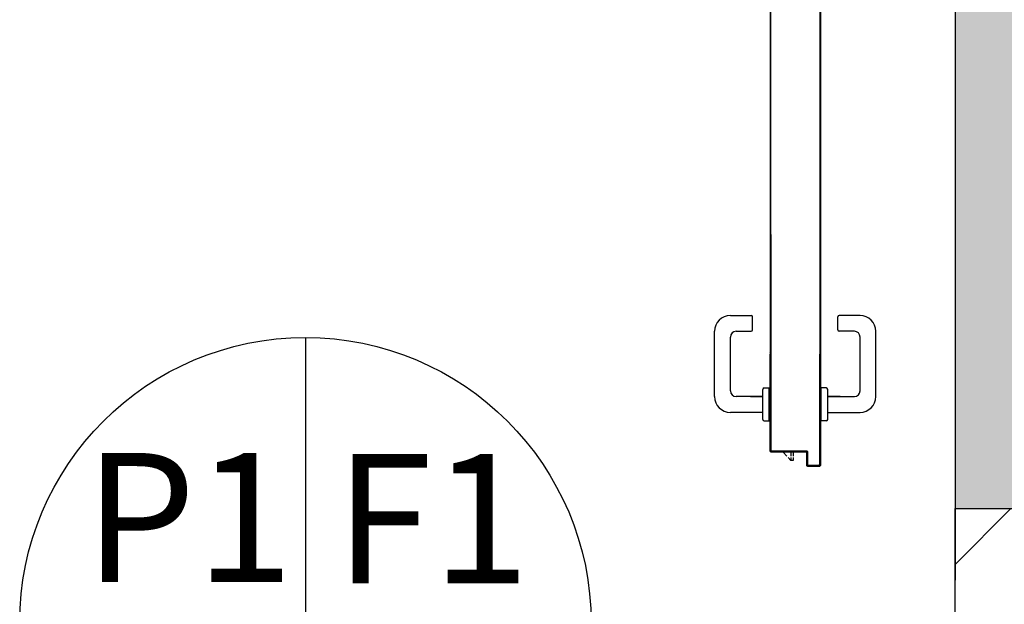
# Model space of a CAD drawing. Units: millimetres. Extents: x -8261 to -8156, y -13487 to -13436.
# Drawn here: x -8207 to -8206, y -13453 to -13452 of the extents above; entities that cross this region are included whole.
import ezdxf
from ezdxf.enums import TextEntityAlignment as Align

# ---------------------------------------------------------------- set-up
doc = ezdxf.new("R2010")
doc.units = ezdxf.units.MM
for name, color, linetype in [('02 APE-PILASTRI', 2, 'Continuous'), ('BLOCCHIMURATURA', 5, 'Continuous'), ('BLOCCO_TITOLO', 7, 'Continuous'), ('FINITURE', 230, 'Continuous'), ('MANIGLIA', 5, 'Continuous'), ('PORTA', 1, 'Continuous'), ('REI', 150, 'Continuous')]:
    doc.layers.add(name, color=color, linetype=linetype)
doc.styles.add('Arial', font='arial.ttf')

# ---------------------------------------------------------------- blocks, each defined once
blk = doc.blocks.new('FINITURE')
at = {"layer": 'FINITURE'}
for p, q in [((0, 0.3981), (0, -0.3981)), ((-0.3981, 0), (0.3981, 0))]:
    blk.add_line(p, q, dxfattribs=at)
blk.add_circle((0, 0), 0.3981, dxfattribs=at)

msp = doc.modelspace()

# ---------------------------------------------------------------- hatches: boundary and pattern name
at = {"layer": '02 APE-PILASTRI', "linetype": 'Continuous', "ltscale": 5}
h = msp.add_hatch(dxfattribs=at)
h.set_pattern_fill('ANSI31', color=3, scale=0.04)
h.set_pattern_definition([(45, (-8142.70464, -13450.36551), (-0.08980256, 0.08980256), [])])
h.paths.add_polyline_path([(-8205.3958, -13453.4519), (-8205.3958, -13452.9519), (-8205.8958, -13452.9519), (-8205.8958, -13453.4519)])
at = {"layer": 'REI'}
h = msp.add_hatch(color=256, dxfattribs=at)
h.dxf.hatch_style = 1
h.paths.add_polyline_path([(-8205.6954, -13451.2319), (-8206.0759, -13451.2319), (-8206.0759, -13451.4319), (-8205.8954, -13451.4319), (-8205.8954, -13452.9519), (-8205.6954, -13452.9519)])
h.paths.add_polyline_path([(-8205.6954, -13453.4519), (-8205.8954, -13453.4519), (-8205.8954, -13458.4019), (-8205.6954, -13458.4019)])

# ---------------------------------------------------------------- linework, layer by layer
at = {"layer": '02 APE-PILASTRI', "linetype": 'Continuous', "ltscale": 5}
msp.add_lwpolyline([(-8205.8958, -13453.4519), (-8205.8958, -13452.9519), (-8205.3958, -13452.9519), (-8205.3958, -13453.4519), (-8205.8958, -13453.4519)], dxfattribs=at)
at = {"layer": 'BLOCCHIMURATURA'}
msp.add_line((-8205.8954, -13453.0519), (-8205.8954, -13451.4319), dxfattribs=at)
at = {"layer": 'BLOCCO_TITOLO', "color": 7, "linetype": 'Continuous'}
for p, q in [((-8206.1175, -13452.8732), (-8206.1395, -13452.8732)), ((-8206.1304, -13452.8788), (-8206.1355, -13452.8732)), ((-8206.1246, -13452.8852), (-8206.1285, -13452.8808)), ((-8206.1246, -13452.8732), (-8206.1246, -13452.8788)), ((-8206.1246, -13452.8808), (-8206.1246, -13452.8852)), ((-8206.1216, -13452.8852), (-8206.1246, -13452.8852)), ((-8206.1216, -13452.8732), (-8206.1216, -13452.8788)), ((-8206.1216, -13452.8808), (-8206.1216, -13452.8852)), ((-8206.1175, -13452.8732), (-8206.1175, -13452.8729))]:
    msp.add_line(p, q, dxfattribs=at)
at = {"layer": 'MANIGLIA'}
for p, q in [((-8206.2089, -13452.6829), (-8206.1799, -13452.6829)), ((-8206.1779, -13452.7029), (-8206.1779, -13452.6849)), ((-8206.0592, -13452.7029), (-8206.0592, -13452.6849)), ((-8206.0282, -13452.6829), (-8206.0572, -13452.6829)), ((-8206.2309, -13452.7959), (-8206.2309, -13452.7049)), ((-8206.2009, -13452.7049), (-8206.1799, -13452.7049)), ((-8206.0362, -13452.7049), (-8206.0572, -13452.7049)), ((-8206.0062, -13452.7959), (-8206.0062, -13452.7049)), ((-8206.2089, -13452.7879), (-8206.2089, -13452.7129)), ((-8206.0282, -13452.7879), (-8206.0282, -13452.7129)), ((-8206.1639, -13452.8279), (-8206.1639, -13452.7859)), ((-8206.1619, -13452.7839), (-8206.1549, -13452.7839)), ((-8206.1549, -13452.8299), (-8206.1549, -13452.7839)), ((-8206.0753, -13452.7839), (-8206.0823, -13452.7839)), ((-8206.0823, -13452.8299), (-8206.0823, -13452.7839)), ((-8206.0733, -13452.8279), (-8206.0733, -13452.7859)), ((-8206.1639, -13452.7959), (-8206.2009, -13452.7959)), ((-8206.1811, -13452.7959), (-8206.1639, -13452.7959)), ((-8206.0561, -13452.7959), (-8206.0733, -13452.7959)), ((-8206.0732, -13452.7959), (-8206.0362, -13452.7959)), ((-8206.1639, -13452.8179), (-8206.2089, -13452.8179)), ((-8206.1619, -13452.8299), (-8206.1549, -13452.8299)), ((-8206.0753, -13452.8299), (-8206.0823, -13452.8299)), ((-8206.0732, -13452.8179), (-8206.0282, -13452.8179))]:
    msp.add_line(p, q, dxfattribs=at)
for centre, radius, start, end in [((-8206.2089, -13452.7049), 0.022, 90, 180), ((-8206.1799, -13452.6849), 0.002, 0, 90), ((-8206.0572, -13452.6849), 0.002, 90, 180), ((-8206.0282, -13452.7049), 0.022, 0, 90), ((-8206.2009, -13452.7129), 0.008, 90, 180), ((-8206.1799, -13452.7029), 0.002, 270, 0), ((-8206.0572, -13452.7029), 0.002, 180, 270), ((-8206.0362, -13452.7129), 0.008, 0, 90), ((-8206.2009, -13452.7879), 0.008, 180, 270), ((-8206.1619, -13452.7859), 0.002, 90, 180), ((-8206.0753, -13452.7859), 0.002, 0, 90), ((-8206.0362, -13452.7879), 0.008, 270, 0), ((-8206.2089, -13452.7959), 0.022, 180, 270), ((-8206.0282, -13452.7959), 0.022, 270, 0), ((-8206.1619, -13452.8279), 0.002, 180, 270), ((-8206.0753, -13452.8279), 0.002, 270, 0)]:
    msp.add_arc(centre, radius, start, end, dxfattribs=at)
at = {"layer": 'PORTA'}
for p, q in [((-8206.0835, -13451.4839), (-8206.0835, -13452.5302)), ((-8206.1535, -13451.5579), (-8206.1535, -13452.5302)), ((-8206.1535, -13452.5302), (-8206.1535, -13452.5701)), ((-8206.0835, -13452.5302), (-8206.0835, -13452.5701)), ((-8206.1535, -13452.5701), (-8206.1535, -13452.6295)), ((-8206.1534, -13452.5701), (-8206.1534, -13452.6295)), ((-8206.1524, -13452.5701), (-8206.1524, -13452.6295)), ((-8206.0835, -13452.5701), (-8206.0835, -13452.6295)), ((-8206.1535, -13452.6295), (-8206.1535, -13452.7368)), ((-8206.1534, -13452.6292), (-8206.1525, -13452.6302)), ((-8206.1534, -13452.6295), (-8206.1534, -13452.7368)), ((-8206.1525, -13452.6324), (-8206.1534, -13452.6315)), ((-8206.1534, -13452.6337), (-8206.1525, -13452.6346)), ((-8206.1525, -13452.6369), (-8206.1534, -13452.636)), ((-8206.1534, -13452.6382), (-8206.1525, -13452.6391)), ((-8206.1525, -13452.6295), (-8206.1525, -13452.7368)), ((-8206.1524, -13452.6295), (-8206.1524, -13452.7368)), ((-8206.0844, -13452.6309), (-8206.0835, -13452.6318)), ((-8206.0835, -13452.634), (-8206.0844, -13452.6331)), ((-8206.0844, -13452.6354), (-8206.0835, -13452.6363)), ((-8206.0835, -13452.6385), (-8206.0844, -13452.6376)), ((-8206.0835, -13452.6295), (-8206.0835, -13452.7368)), ((-8206.1525, -13452.6414), (-8206.1534, -13452.6405)), ((-8206.1534, -13452.6427), (-8206.1525, -13452.6436)), ((-8206.1525, -13452.6459), (-8206.1534, -13452.645)), ((-8206.1534, -13452.6472), (-8206.1525, -13452.6481)), ((-8206.1525, -13452.6503), (-8206.1534, -13452.6494)), ((-8206.1534, -13452.6517), (-8206.1525, -13452.6526)), ((-8206.0844, -13452.6399), (-8206.0835, -13452.6407)), ((-8206.0835, -13452.643), (-8206.0844, -13452.6421)), ((-8206.0844, -13452.6443), (-8206.0835, -13452.6452)), ((-8206.0835, -13452.6475), (-8206.0844, -13452.6466)), ((-8206.0844, -13452.6488), (-8206.0835, -13452.6497)), ((-8206.0835, -13452.652), (-8206.0844, -13452.6511)), ((-8206.1525, -13452.6548), (-8206.1534, -13452.6539)), ((-8206.1534, -13452.6562), (-8206.1525, -13452.6571)), ((-8206.1525, -13452.6593), (-8206.1534, -13452.6584)), ((-8206.1534, -13452.6607), (-8206.1525, -13452.6616)), ((-8206.1525, -13452.6638), (-8206.1534, -13452.6629)), ((-8206.1534, -13452.6652), (-8206.1525, -13452.6661)), ((-8206.0844, -13452.6533), (-8206.0835, -13452.6542)), ((-8206.0835, -13452.6565), (-8206.0844, -13452.6556)), ((-8206.0844, -13452.6578), (-8206.0835, -13452.6587)), ((-8206.0835, -13452.661), (-8206.0844, -13452.6601)), ((-8206.0844, -13452.6623), (-8206.0835, -13452.6632)), ((-8206.0835, -13452.6654), (-8206.0844, -13452.6646)), ((-8206.1525, -13452.6683), (-8206.1534, -13452.6674)), ((-8206.1534, -13452.6696), (-8206.1525, -13452.6705)), ((-8206.1525, -13452.6728), (-8206.1534, -13452.6719)), ((-8206.1534, -13452.6741), (-8206.1525, -13452.675)), ((-8206.1525, -13452.6773), (-8206.1534, -13452.6764)), ((-8206.1534, -13452.6786), (-8206.1525, -13452.6795)), ((-8206.0844, -13452.6668), (-8206.0835, -13452.6677)), ((-8206.0835, -13452.6699), (-8206.0844, -13452.669)), ((-8206.0844, -13452.6713), (-8206.0835, -13452.6722)), ((-8206.0835, -13452.6744), (-8206.0844, -13452.6735)), ((-8206.0844, -13452.6758), (-8206.0835, -13452.6767)), ((-8206.0835, -13452.6789), (-8206.0844, -13452.678)), ((-8206.1525, -13452.6818), (-8206.1534, -13452.6809)), ((-8206.1534, -13452.6831), (-8206.1525, -13452.684)), ((-8206.1525, -13452.6863), (-8206.1534, -13452.6853)), ((-8206.1534, -13452.6876), (-8206.1525, -13452.6885)), ((-8206.1525, -13452.6908), (-8206.1534, -13452.6898)), ((-8206.1534, -13452.6921), (-8206.1525, -13452.693)), ((-8206.0844, -13452.6803), (-8206.0835, -13452.6812)), ((-8206.0835, -13452.6834), (-8206.0844, -13452.6825)), ((-8206.0844, -13452.6848), (-8206.0835, -13452.6857)), ((-8206.0835, -13452.6879), (-8206.0844, -13452.687)), ((-8206.0844, -13452.6893), (-8206.0835, -13452.6902)), ((-8206.0835, -13452.6924), (-8206.0844, -13452.6915)), ((-8206.1525, -13452.6952), (-8206.1534, -13452.6943)), ((-8206.1534, -13452.6966), (-8206.1525, -13452.6975)), ((-8206.1525, -13452.6997), (-8206.1534, -13452.6988)), ((-8206.1534, -13452.7011), (-8206.1525, -13452.702)), ((-8206.1525, -13452.7042), (-8206.1534, -13452.7033)), ((-8206.1534, -13452.7056), (-8206.1525, -13452.7065)), ((-8206.0844, -13452.6938), (-8206.0835, -13452.6947)), ((-8206.0835, -13452.6969), (-8206.0844, -13452.696)), ((-8206.0844, -13452.6983), (-8206.0835, -13452.6992)), ((-8206.0835, -13452.7014), (-8206.0844, -13452.7005)), ((-8206.0844, -13452.7027), (-8206.0835, -13452.7036)), ((-8206.0835, -13452.7059), (-8206.0844, -13452.705)), ((-8206.0844, -13452.7072), (-8206.0835, -13452.7081)), ((-8206.1525, -13452.7087), (-8206.1534, -13452.7078)), ((-8206.1534, -13452.71), (-8206.1525, -13452.711)), ((-8206.1525, -13452.7132), (-8206.1534, -13452.7123)), ((-8206.1534, -13452.7145), (-8206.1525, -13452.7155)), ((-8206.1525, -13452.7177), (-8206.1534, -13452.7168)), ((-8206.1534, -13452.719), (-8206.1525, -13452.7199)), ((-8206.0835, -13452.7104), (-8206.0844, -13452.7095)), ((-8206.0844, -13452.7117), (-8206.0835, -13452.7126)), ((-8206.0835, -13452.7149), (-8206.0844, -13452.714)), ((-8206.0844, -13452.7162), (-8206.0835, -13452.7171)), ((-8206.0835, -13452.7193), (-8206.0844, -13452.7184)), ((-8206.0844, -13452.7207), (-8206.0835, -13452.7216)), ((-8206.1525, -13452.7222), (-8206.1534, -13452.7213)), ((-8206.1534, -13452.7235), (-8206.1525, -13452.7244)), ((-8206.1525, -13452.7267), (-8206.1534, -13452.7258)), ((-8206.1534, -13452.728), (-8206.1525, -13452.7289)), ((-8206.1525, -13452.7312), (-8206.1534, -13452.7303)), ((-8206.1534, -13452.7325), (-8206.1525, -13452.7334)), ((-8206.0835, -13452.7238), (-8206.0844, -13452.7229)), ((-8206.0844, -13452.7252), (-8206.0835, -13452.7261)), ((-8206.0835, -13452.7283), (-8206.0844, -13452.7274)), ((-8206.0844, -13452.7297), (-8206.0835, -13452.7306)), ((-8206.0835, -13452.7328), (-8206.0844, -13452.7319)), ((-8206.0844, -13452.7342), (-8206.0835, -13452.7351)), ((-8206.1535, -13452.8178), (-8206.1535, -13452.7368)), ((-8206.1525, -13452.7357), (-8206.1534, -13452.7347)), ((-8206.1534, -13452.8178), (-8206.1534, -13452.7368)), ((-8206.1525, -13452.739), (-8206.1534, -13452.738)), ((-8206.1534, -13452.7403), (-8206.1525, -13452.7412)), ((-8206.1525, -13452.7434), (-8206.1534, -13452.7425)), ((-8206.1534, -13452.7448), (-8206.1525, -13452.7457)), ((-8206.1525, -13452.7479), (-8206.1534, -13452.747)), ((-8206.1525, -13452.8708), (-8206.1525, -13452.7368)), ((-8206.1524, -13452.8708), (-8206.1524, -13452.7368)), ((-8206.0845, -13452.7368), (-8206.0845, -13452.8908)), ((-8206.084, -13452.7368), (-8206.0844, -13452.7364)), ((-8206.0844, -13452.7368), (-8206.0844, -13452.8908)), ((-8206.0844, -13452.7374), (-8206.0835, -13452.7383)), ((-8206.0835, -13452.7406), (-8206.0844, -13452.7397)), ((-8206.0844, -13452.7419), (-8206.0835, -13452.7428)), ((-8206.0835, -13452.7451), (-8206.0844, -13452.7442)), ((-8206.0844, -13452.7464), (-8206.0835, -13452.7473)), ((-8206.0835, -13452.8918), (-8206.0835, -13452.7368)), ((-8206.0834, -13452.8918), (-8206.0834, -13452.7368)), ((-8206.1534, -13452.7493), (-8206.1525, -13452.7502)), ((-8206.1525, -13452.7524), (-8206.1534, -13452.7515)), ((-8206.1534, -13452.7538), (-8206.1525, -13452.7547)), ((-8206.0835, -13452.7496), (-8206.0844, -13452.7487)), ((-8206.0844, -13452.7509), (-8206.0835, -13452.7518)), ((-8206.0835, -13452.7541), (-8206.0844, -13452.7532)), ((-8206.0844, -13452.7554), (-8206.0835, -13452.7563)), ((-8206.0835, -13452.7585), (-8206.0844, -13452.7576)), ((-8206.0844, -13452.7599), (-8206.0835, -13452.7608)), ((-8206.0835, -13452.763), (-8206.0844, -13452.7621)), ((-8206.0844, -13452.7644), (-8206.0835, -13452.7653)), ((-8206.0835, -13452.7675), (-8206.0844, -13452.7666)), ((-8206.0844, -13452.7689), (-8206.0835, -13452.7698)), ((-8206.0835, -13452.772), (-8206.0844, -13452.7711)), ((-8206.0844, -13452.7734), (-8206.0835, -13452.7743)), ((-8206.0835, -13452.7765), (-8206.0844, -13452.7756)), ((-8206.0844, -13452.7779), (-8206.0835, -13452.7788)), ((-8206.0835, -13452.781), (-8206.0844, -13452.7801)), ((-8206.0844, -13452.7824), (-8206.0835, -13452.7833)), ((-8206.0835, -13452.7855), (-8206.0844, -13452.7846)), ((-8206.0844, -13452.7868), (-8206.0835, -13452.7877)), ((-8206.0835, -13452.79), (-8206.0844, -13452.7891)), ((-8206.0844, -13452.7913), (-8206.0835, -13452.7922)), ((-8206.0835, -13452.7945), (-8206.0844, -13452.7936)), ((-8206.0844, -13452.7958), (-8206.0835, -13452.7967)), ((-8206.0835, -13452.799), (-8206.0844, -13452.7981)), ((-8206.0844, -13452.8003), (-8206.0835, -13452.8012)), ((-8206.0835, -13452.8035), (-8206.0844, -13452.8026)), ((-8206.0844, -13452.8048), (-8206.0835, -13452.8057)), ((-8206.0835, -13452.808), (-8206.0844, -13452.8071)), ((-8206.0844, -13452.8093), (-8206.0835, -13452.8102)), ((-8206.0835, -13452.8124), (-8206.0844, -13452.8115)), ((-8206.0844, -13452.8138), (-8206.0835, -13452.8147)), ((-8206.0835, -13452.8169), (-8206.0844, -13452.816)), ((-8206.1535, -13452.8718), (-8206.1535, -13452.8178)), ((-8206.1534, -13452.8718), (-8206.1534, -13452.8178)), ((-8206.0844, -13452.8183), (-8206.0835, -13452.8192)), ((-8206.0835, -13452.8214), (-8206.0844, -13452.8205)), ((-8206.0844, -13452.8228), (-8206.0835, -13452.8237)), ((-8206.0835, -13452.8259), (-8206.0844, -13452.825)), ((-8206.0844, -13452.8273), (-8206.0835, -13452.8282)), ((-8206.0835, -13452.8304), (-8206.0844, -13452.8295)), ((-8206.1534, -13452.8391), (-8206.1525, -13452.84)), ((-8206.1525, -13452.8422), (-8206.1534, -13452.8413)), ((-8206.1534, -13452.8436), (-8206.1525, -13452.8445)), ((-8206.0844, -13452.8317), (-8206.0835, -13452.8326)), ((-8206.0835, -13452.8349), (-8206.0844, -13452.834)), ((-8206.0844, -13452.8362), (-8206.0835, -13452.8371)), ((-8206.0835, -13452.8394), (-8206.0844, -13452.8385)), ((-8206.0844, -13452.8407), (-8206.0835, -13452.8416)), ((-8206.0835, -13452.8439), (-8206.0844, -13452.843)), ((-8206.1525, -13452.8467), (-8206.1534, -13452.8458)), ((-8206.1534, -13452.8481), (-8206.1525, -13452.849)), ((-8206.1525, -13452.8512), (-8206.1534, -13452.8503)), ((-8206.1534, -13452.8525), (-8206.1525, -13452.8534)), ((-8206.1525, -13452.8557), (-8206.1534, -13452.8548)), ((-8206.1534, -13452.857), (-8206.1525, -13452.8579)), ((-8206.0844, -13452.8452), (-8206.0835, -13452.8461)), ((-8206.0835, -13452.8484), (-8206.0844, -13452.8475)), ((-8206.0844, -13452.8497), (-8206.0835, -13452.8506)), ((-8206.0835, -13452.8528), (-8206.0844, -13452.8519)), ((-8206.0844, -13452.8542), (-8206.0835, -13452.8551)), ((-8206.0835, -13452.8573), (-8206.0844, -13452.8564)), ((-8206.1535, -13452.8718), (-8206.1534, -13452.8718)), ((-8206.1535, -13452.8718), (-8206.1534, -13452.8718)), ((-8206.1525, -13452.8602), (-8206.1534, -13452.8593)), ((-8206.1534, -13452.8615), (-8206.1525, -13452.8624)), ((-8206.1525, -13452.8647), (-8206.1534, -13452.8638)), ((-8206.1534, -13452.866), (-8206.1525, -13452.8669)), ((-8206.1525, -13452.8692), (-8206.1534, -13452.8683)), ((-8206.1534, -13452.8705), (-8206.1512, -13452.8728)), ((-8206.1525, -13452.8708), (-8206.1524, -13452.8708)), ((-8206.1525, -13452.8708), (-8206.1524, -13452.8708)), ((-8206.1025, -13452.8718), (-8206.1515, -13452.8718)), ((-8206.1515, -13452.8719), (-8206.1515, -13452.8718)), ((-8206.1515, -13452.8719), (-8206.1515, -13452.8718)), ((-8206.1025, -13452.8719), (-8206.1515, -13452.8719)), ((-8206.1489, -13452.8728), (-8206.1498, -13452.8719)), ((-8206.1476, -13452.8719), (-8206.1467, -13452.8728)), ((-8206.1444, -13452.8728), (-8206.1453, -13452.8719)), ((-8206.1431, -13452.8719), (-8206.1422, -13452.8728)), ((-8206.1399, -13452.8728), (-8206.1408, -13452.8719)), ((-8206.1386, -13452.8719), (-8206.1377, -13452.8728)), ((-8206.1354, -13452.8728), (-8206.1363, -13452.8719)), ((-8206.1341, -13452.8719), (-8206.1332, -13452.8728)), ((-8206.131, -13452.8728), (-8206.1318, -13452.8719)), ((-8206.1296, -13452.8719), (-8206.1287, -13452.8728)), ((-8206.1265, -13452.8728), (-8206.1274, -13452.8719)), ((-8206.1251, -13452.8719), (-8206.1242, -13452.8728)), ((-8206.122, -13452.8728), (-8206.1229, -13452.8719)), ((-8206.1206, -13452.8719), (-8206.1197, -13452.8728)), ((-8206.1175, -13452.8728), (-8206.1184, -13452.8719)), ((-8206.1161, -13452.8719), (-8206.1152, -13452.8728)), ((-8206.113, -13452.8728), (-8206.1139, -13452.8719)), ((-8206.1116, -13452.8719), (-8206.1107, -13452.8728)), ((-8206.1085, -13452.8728), (-8206.1094, -13452.8719)), ((-8206.1072, -13452.8719), (-8206.1063, -13452.8728)), ((-8206.104, -13452.8728), (-8206.1049, -13452.8719)), ((-8206.1027, -13452.8719), (-8206.1015, -13452.873)), ((-8206.1025, -13452.8719), (-8206.1025, -13452.8718)), ((-8206.1025, -13452.8718), (-8206.1025, -13452.8719)), ((-8206.0844, -13452.8587), (-8206.0835, -13452.8596)), ((-8206.0835, -13452.8618), (-8206.0844, -13452.8609)), ((-8206.0844, -13452.8632), (-8206.0835, -13452.8641)), ((-8206.0835, -13452.8663), (-8206.0844, -13452.8654)), ((-8206.0844, -13452.8677), (-8206.0835, -13452.8686)), ((-8206.0835, -13452.8708), (-8206.0844, -13452.8699)), ((-8206.1525, -13452.8728), (-8206.1035, -13452.8728)), ((-8206.1525, -13452.8728), (-8206.1525, -13452.8729)), ((-8206.1525, -13452.8729), (-8206.1525, -13452.8728)), ((-8206.1525, -13452.8729), (-8206.1035, -13452.8729)), ((-8206.1395, -13452.8732), (-8206.1395, -13452.8729)), ((-8206.1035, -13452.8728), (-8206.1035, -13452.8729)), ((-8206.1035, -13452.8728), (-8206.1035, -13452.8729)), ((-8206.1024, -13452.8738), (-8206.1025, -13452.8738)), ((-8206.1024, -13452.8738), (-8206.1025, -13452.8738)), ((-8206.1025, -13452.8738), (-8206.1025, -13452.8918)), ((-8206.1024, -13452.8738), (-8206.1024, -13452.8918)), ((-8206.1015, -13452.8753), (-8206.1024, -13452.8744)), ((-8206.1024, -13452.8766), (-8206.1015, -13452.8775)), ((-8206.1015, -13452.8797), (-8206.1024, -13452.8788)), ((-8206.1024, -13452.8811), (-8206.1015, -13452.882)), ((-8206.1015, -13452.8842), (-8206.1024, -13452.8833)), ((-8206.1024, -13452.8856), (-8206.1015, -13452.8865)), ((-8206.1015, -13452.8728), (-8206.1014, -13452.8728)), ((-8206.1014, -13452.8728), (-8206.1015, -13452.8728)), ((-8206.1015, -13452.8908), (-8206.1015, -13452.8728)), ((-8206.1014, -13452.8908), (-8206.1014, -13452.8728)), ((-8206.0844, -13452.8721), (-8206.0835, -13452.873)), ((-8206.0835, -13452.8753), (-8206.0844, -13452.8744)), ((-8206.0844, -13452.8766), (-8206.0835, -13452.8775)), ((-8206.0835, -13452.8798), (-8206.0844, -13452.8789)), ((-8206.0844, -13452.8811), (-8206.0835, -13452.882)), ((-8206.0835, -13452.8843), (-8206.0844, -13452.8834)), ((-8206.1024, -13452.8918), (-8206.1025, -13452.8918)), ((-8206.1025, -13452.8918), (-8206.1024, -13452.8918)), ((-8206.1015, -13452.8887), (-8206.1024, -13452.8878)), ((-8206.1024, -13452.8901), (-8206.1015, -13452.891)), ((-8206.1015, -13452.8908), (-8206.1014, -13452.8908)), ((-8206.1015, -13452.8908), (-8206.1014, -13452.8908)), ((-8206.1015, -13452.8928), (-8206.0845, -13452.8928)), ((-8206.1015, -13452.8928), (-8206.1015, -13452.8929)), ((-8206.1015, -13452.8929), (-8206.1015, -13452.8928)), ((-8206.1015, -13452.8929), (-8206.0845, -13452.8929)), ((-8206.1015, -13452.8929), (-8206.0845, -13452.8929)), ((-8206.1015, -13452.8929), (-8206.0845, -13452.8929)), ((-8206.1006, -13452.8919), (-8206.0997, -13452.8928)), ((-8206.0855, -13452.8918), (-8206.1005, -13452.8918)), ((-8206.1005, -13452.8919), (-8206.1005, -13452.8918)), ((-8206.1005, -13452.8919), (-8206.1005, -13452.8918)), ((-8206.0855, -13452.8919), (-8206.1005, -13452.8919)), ((-8206.0975, -13452.8928), (-8206.0984, -13452.8919)), ((-8206.0961, -13452.8919), (-8206.0952, -13452.8928)), ((-8206.093, -13452.8928), (-8206.0939, -13452.8919)), ((-8206.0916, -13452.8919), (-8206.0907, -13452.8928)), ((-8206.0885, -13452.8928), (-8206.0894, -13452.8919)), ((-8206.0872, -13452.8919), (-8206.0863, -13452.8928)), ((-8206.0855, -13452.8919), (-8206.0855, -13452.8918)), ((-8206.0855, -13452.8919), (-8206.0855, -13452.8918)), ((-8206.0841, -13452.8927), (-8206.085, -13452.8918)), ((-8206.0844, -13452.8908), (-8206.0845, -13452.8908)), ((-8206.0844, -13452.8908), (-8206.0845, -13452.8908)), ((-8206.0845, -13452.8928), (-8206.0845, -13452.8929)), ((-8206.0845, -13452.8929), (-8206.0845, -13452.8928)), ((-8206.0844, -13452.8856), (-8206.0835, -13452.8865)), ((-8206.0835, -13452.8888), (-8206.0844, -13452.8879)), ((-8206.0844, -13452.8901), (-8206.0835, -13452.891)), ((-8206.0835, -13452.8918), (-8206.0834, -13452.8918)), ((-8206.0834, -13452.8918), (-8206.0835, -13452.8918))]:
    msp.add_line(p, q, dxfattribs=at)
for points in [[(-8206.1525, -13452.5302), (-8206.1525, -13451.5049, -0.414214), (-8206.1515, -13451.5039), (-8206.1025, -13451.5039, 0.414214), (-8206.1015, -13451.5029), (-8206.1015, -13451.4849, -0.414214), (-8206.1005, -13451.4839), (-8206.0855, -13451.4839, -0.414214), (-8206.0844, -13451.4849), (-8206.0844, -13452.5302)], [(-8206.0835, -13452.7368), (-8206.0835, -13452.8918, -0.414214), (-8206.0845, -13452.8928), (-8206.1015, -13452.8928, -0.414214), (-8206.1024, -13452.8918), (-8206.1024, -13452.8738, 0.414214), (-8206.1035, -13452.8728), (-8206.1525, -13452.8728, -0.414214), (-8206.1534, -13452.8718), (-8206.1534, -13452.8178), (-8206.1534, -13452.7368)], [(-8206.1525, -13452.7368), (-8206.1525, -13452.8708, 0.414214), (-8206.1515, -13452.8719), (-8206.1025, -13452.8719, -0.414214), (-8206.1015, -13452.8728), (-8206.1015, -13452.8908, 0.414214), (-8206.1005, -13452.8919), (-8206.0855, -13452.8919, 0.414214), (-8206.0844, -13452.8908), (-8206.0844, -13452.7368)]]:
    msp.add_lwpolyline(points, format="xyb", dxfattribs=at)
for points in [[(-8206.1525, -13452.5701), (-8206.1525, -13452.5302)], [(-8206.0844, -13452.5302), (-8206.0844, -13452.5701)], [(-8206.1525, -13452.6295), (-8206.1525, -13452.5701)], [(-8206.0844, -13452.5701), (-8206.0844, -13452.6295)], [(-8206.1525, -13452.7368), (-8206.1525, -13452.6295)], [(-8206.0844, -13452.6295), (-8206.0844, -13452.7368)]]:
    msp.add_lwpolyline(points, dxfattribs=at)
for centre, radius, start, end in [((-8206.1525, -13452.8718), 0.00105, 180, 270), ((-8206.1525, -13452.8718), 0.00095, 180, 270), ((-8206.1515, -13452.8708), 0.00105, 180, 270), ((-8206.1515, -13452.8708), 0.00095, 180, 270), ((-8206.1025, -13452.8728), 0.00105, 0, 90), ((-8206.1025, -13452.8728), 0.00095, 0, 90), ((-8206.1035, -13452.8738), 0.00105, 0, 90), ((-8206.1035, -13452.8738), 0.00095, 0, 90), ((-8206.1015, -13452.8918), 0.00105, 180, 270), ((-8206.1015, -13452.8918), 0.00095, 180, 270), ((-8206.1005, -13452.8908), 0.00105, 180, 270), ((-8206.1005, -13452.8908), 0.00095, 180, 270), ((-8206.0855, -13452.8908), 0.00095, 270, 0), ((-8206.0855, -13452.8908), 0.00105, 270, 0), ((-8206.0845, -13452.8918), 0.00095, 270, 0), ((-8206.0845, -13452.8918), 0.00105, 270, 0)]:
    msp.add_arc(centre, radius, start, end, dxfattribs=at)
for points in [[(-8206.1535, -13452.8718), (-8206.1535, -13452.8178), (-8206.1534, -13452.8718), (-8206.1534, -13452.8178)], [(-8206.1025, -13452.8719), (-8206.1515, -13452.8719), (-8206.1025, -13452.8718), (-8206.1515, -13452.8718)], [(-8206.1525, -13452.8728), (-8206.1035, -13452.8728), (-8206.1525, -13452.8729), (-8206.1035, -13452.8729)], [(-8206.1024, -13452.8738), (-8206.1024, -13452.8918), (-8206.1025, -13452.8738), (-8206.1025, -13452.8918)], [(-8206.1015, -13452.8908), (-8206.1015, -13452.8728), (-8206.1014, -13452.8908), (-8206.1014, -13452.8728)], [(-8206.1015, -13452.8928), (-8206.0845, -13452.8928), (-8206.1015, -13452.8929), (-8206.0845, -13452.8929)], [(-8206.0855, -13452.8919), (-8206.1005, -13452.8919), (-8206.0855, -13452.8918), (-8206.1005, -13452.8918)]]:
    msp.add_solid(points, dxfattribs=at)

# ---------------------------------------------------------------- block references
at = {"layer": 'FINITURE'}
msp.add_blockref('FINITURE', (-8206.801, -13453.1117), dxfattribs=at)

# ---------------------------------------------------------------- texts
at = {"layer": 'FINITURE', "style": 'Arial'}
for s, p in [('P1', (-8206.9634, -13453.1107)), ('F1', (-8206.6241, -13453.1122))]:
    msp.add_text(s, height=0.18, dxfattribs=at).set_placement(p, align=Align.BOTTOM_CENTER)

doc.saveas('drawing.dxf')
